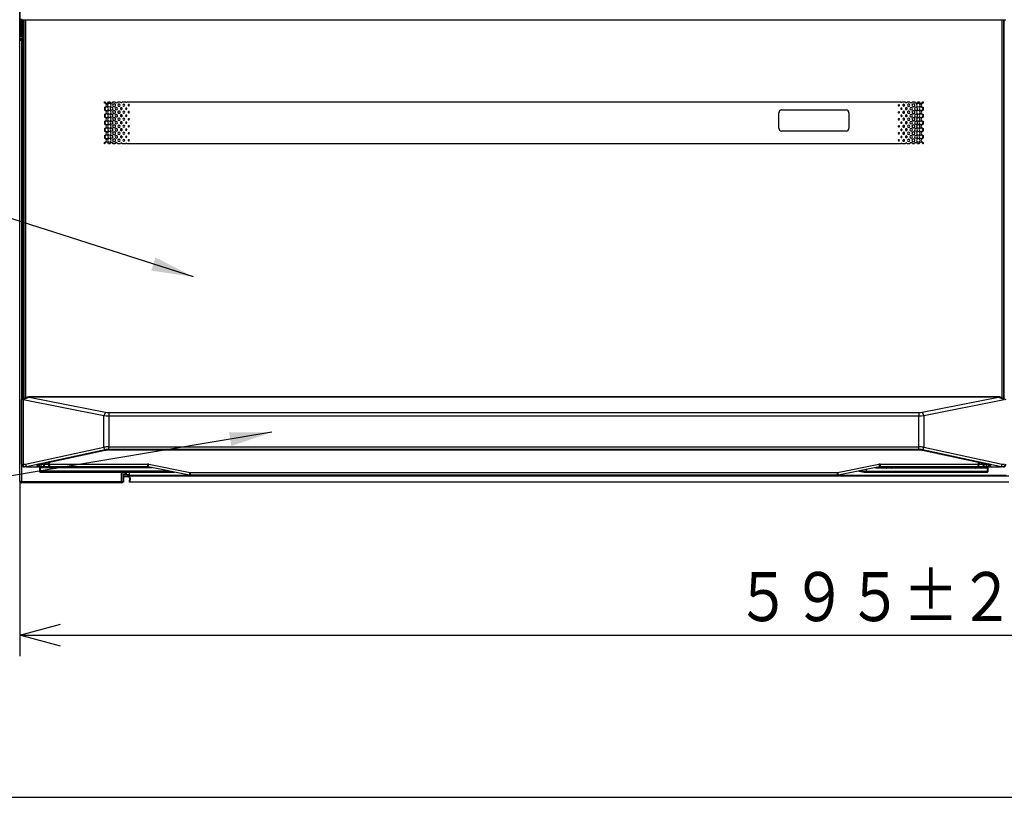
# Model space of a CAD drawing. Extents: x 21 to 584, y 19 to 408.
# Drawn here: x 69 to 139, y 19 to 74 of the extents above; entities that cross this region are included whole.
import ezdxf

# ---------------------------------------------------------------- set-up
doc = ezdxf.new("R2010")
doc.units = 0
doc.layers.get('0').update_dxf_attribs({"linetype": 'CONTINUOUS'})
doc.layers.get('DEFPOINTS').update_dxf_attribs({"linetype": 'CONTINUOUS'})
doc.layers.add('DD0', color=2, linetype='CONTINUOUS')
doc.layers.add('M0', color=3, linetype='CONTINUOUS')
doc.styles.get("Standard").update_dxf_attribs({"font": 'txt', "bigfont": 'BIGFONT'})
doc.dimstyles.new('LEADSTYL', dxfattribs={"dimtxt": 3.2, "dimasz": 3, "dimexe": 0.18, "dimexo": 0.0625, "dimgap": 1, "dimtad": 0, "dimtih": 1, "dimtoh": 1, "dimdec": 4, "dimzin": 0, "dimtxsty": 'STANDARD', "dimblk1": 'OPEN', "dimblk2": 'OPEN', "dimsah": 1, "dimcen": 0.09, "dimazin": 3, "dimtfac": 1, "dimtdec": 4, "dimtofl": 0, "dimtmove": 0, "dimatfit": 3, "dimtolj": 1, "dimtzin": 0})
doc.dimstyles.get("Standard").update_dxf_attribs({"dimtxt": 3.5, "dimasz": 3, "dimexe": 1.5, "dimexo": 0, "dimgap": 1, "dimtad": 3, "dimtih": 1, "dimtoh": 1, "dimtxsty": 'STANDARD', "dimblk1": 'OPEN', "dimblk2": 'OPEN', "dimsah": 1, "dimcen": 0.09, "dimazin": 3, "dimtfac": 1, "dimtdec": 4, "dimtofl": 0, "dimtmove": 0, "dimatfit": 3, "dimtolj": 1, "dimtzin": 0})

# ---------------------------------------------------------------- blocks, each defined once
blk = doc.blocks.new('_OPEN')
at = {"color": 0}
for p, q in [((-0.965926, 0.258819), (0, 0)), ((0, 0), (-1, 0)), ((0, 0), (-0.965926, -0.258819))]:
    blk.add_line(p, q, dxfattribs=at)
blk = doc.blocks.new('*D17')
at = {"layer": 'DD0'}
for p, q in [((187.52533, 42.528122), (187.52533, 29.028841)), ((68.543694, 41.484924), (68.543694, 29.028841)), ((71.543694, 30.528841), (184.52533, 30.528841))]:
    blk.add_line(p, q, dxfattribs=at)
at = {"layer": 'DEFPOINTS'}
for p in [(187.52533, 42.528122), (68.543694, 41.484924), (187.52533, 30.528841)]:
    blk.add_point(p, dxfattribs=at)
at = {"layer": 'DD0', "xscale": 3, "yscale": 3, "rotation": 180}
blk.add_blockref('_OPEN', (68.543694, 30.528841), dxfattribs=at)
at = {"layer": 'DD0', "xscale": 3, "yscale": 3}
blk.add_blockref('_OPEN', (187.52533, 30.528841), dxfattribs=at)
at = {"layer": 'DD0', "width": 0.833333}
blk.add_text('５９５±２', height=3.5, dxfattribs=at).set_placement((119.576182, 31.528841))

msp = doc.modelspace()

# ---------------------------------------------------------------- linework, layer by layer
at = {"layer": 'M0'}
for p, q in [((68.54195, 73.438857), (68.54195, 75.524122)), ((68.568861, 73.719556), (68.568861, 75.784311)), ((68.680698, 74.364085), (68.680698, 74.465395)), ((68.617707, 74.386418), (68.617707, 73.407335)), ((138.854715, 74.364085), (68.680698, 74.364085)), ((68.697703, 74.364085), (68.697703, 47.335327)), ((68.797707, 74.364085), (68.797707, 47.383301)), ((68.797707, 74.264086), (68.847704, 74.264086)), ((68.81991, 74.364085), (68.81991, 74.324084)), ((68.847704, 74.324084), (68.81991, 74.324084)), ((68.847704, 47.407289), (68.847704, 74.364085)), ((68.947708, 74.364085), (68.947708, 47.455263)), ((138.587706, 47.455263), (138.587706, 74.364085)), ((138.687706, 74.364085), (138.687706, 47.407289)), ((138.687706, 74.324084), (138.715501, 74.324084)), ((138.687706, 74.264086), (138.737705, 74.264086)), ((138.715501, 74.324084), (138.715501, 74.364085)), ((138.737705, 47.383301), (138.737705, 74.364085)), ((68.534618, 73.431525), (68.538457, 73.435367)), ((68.534618, 44.67612), (68.534618, 73.431525)), ((68.54195, 73.438857), (68.538457, 73.435367)), ((68.572002, 73.043001), (68.55036, 73.021359)), ((68.560135, 73.71083), (68.568861, 73.719556)), ((68.560135, 73.223016), (68.560135, 73.71083)), ((68.570578, 73.212576), (68.560135, 73.223016)), ((68.617707, 73.719556), (68.568861, 73.719556)), ((68.570578, 73.212576), (68.572002, 73.211149)), ((68.572002, 73.043001), (68.572002, 73.211149)), ((68.671989, 73.211149), (68.572002, 73.211149)), ((68.671989, 73.043001), (68.572002, 73.043001)), ((68.617707, 73.407335), (68.697703, 73.407335)), ((68.660122, 73.407335), (68.660122, 73.321271)), ((68.661833, 73.321286), (68.670559, 73.31256)), ((68.661833, 73.321286), (68.697703, 73.321286)), ((68.671989, 73.311133), (68.670559, 73.31256)), ((68.671989, 73.311133), (68.671989, 73.211149)), ((68.671989, 73.311133), (68.697703, 73.311133)), ((68.671989, 73.211149), (68.671989, 73.043001)), ((68.697703, 73.211149), (68.671989, 73.211149)), ((68.671989, 73.043001), (68.671989, 72.943017)), ((68.671989, 73.043001), (68.697703, 73.043001)), ((68.847704, 73.264084), (68.797707, 73.264084)), ((68.819833, 73.211149), (68.797707, 73.211149)), ((68.797707, 73.043001), (68.81991, 73.043001)), ((68.81991, 73.204086), (68.81991, 72.924084)), ((68.847704, 73.204086), (68.81991, 73.204086)), ((138.737705, 73.264084), (138.687706, 73.264084)), ((138.687706, 73.204086), (138.715501, 73.204086)), ((138.715501, 72.924084), (138.715501, 73.204086)), ((138.737705, 73.059208), (138.715501, 73.059208)), ((68.55036, 41.491586), (68.55036, 73.021359)), ((68.650347, 72.923104), (68.650347, 41.491586)), ((68.671989, 72.943017), (68.652057, 72.923089)), ((68.697703, 72.923089), (68.652057, 72.923089)), ((68.697703, 72.943017), (68.671989, 72.943017)), ((68.81991, 72.943017), (68.797707, 72.943017)), ((68.81991, 72.923089), (68.797707, 72.923089)), ((68.797707, 72.864086), (68.847704, 72.864086)), ((68.847704, 72.924084), (68.81991, 72.924084)), ((138.687706, 72.924084), (138.715501, 72.924084)), ((138.687706, 72.864086), (138.737705, 72.864086)), ((138.737705, 72.979206), (138.715501, 72.979206)), ((68.847704, 71.864084), (68.797707, 71.864084)), ((68.845963, 71.864084), (68.847704, 71.863348)), ((138.737705, 71.864084), (138.687706, 71.864084)), ((138.687706, 71.863348), (138.689449, 71.864084)), ((68.797707, 71.464086), (68.847704, 71.464086)), ((68.847704, 71.464819), (68.845963, 71.464086)), ((138.689449, 71.464086), (138.687706, 71.464819)), ((138.687706, 71.464086), (138.737705, 71.464086)), ((74.567354, 68.556417), (74.60702, 68.556417)), ((74.567354, 68.455869), (74.567354, 68.556417)), ((74.567354, 68.161893), (74.567354, 67.954773)), ((74.860489, 68.556417), (74.975687, 68.556417)), ((75.18869, 68.556417), (75.344366, 68.556417)), ((75.516879, 68.556417), (75.713062, 68.556417)), ((75.845051, 68.556417), (76.081812, 68.556417)), ((76.173174, 68.556417), (131.361537, 68.556417)), ((131.452898, 68.556417), (131.689657, 68.556417)), ((131.821647, 68.556417), (132.017827, 68.556417)), ((132.190345, 68.556417), (132.346019, 68.556417)), ((132.559022, 68.556417), (132.674222, 68.556417)), ((132.927688, 68.556417), (132.967355, 68.556417)), ((132.967355, 68.556417), (132.967355, 68.455869)), ((132.967355, 68.161893), (132.967355, 67.954773)), ((74.567354, 67.6608), (74.567354, 67.45368)), ((122.666267, 66.669031), (122.666267, 67.76903)), ((122.866267, 67.969031), (127.466267, 67.969031)), ((127.666267, 67.76903), (127.666267, 66.669031)), ((132.967355, 67.6608), (132.967355, 67.45368)), ((74.567354, 67.159704), (74.567354, 66.952584)), ((132.967355, 67.159704), (132.967355, 66.952584)), ((74.567354, 66.658609), (74.567354, 66.451489)), ((74.567354, 66.157513), (74.567354, 65.950394)), ((127.466267, 66.469031), (122.866267, 66.469031)), ((132.967355, 66.658609), (132.967355, 66.451489)), ((132.967355, 66.157513), (132.967355, 65.950394)), ((74.567354, 65.556416), (74.567354, 65.656418)), ((74.607003, 65.556416), (74.567354, 65.556416)), ((74.975645, 65.556416), (74.860501, 65.556416)), ((75.344288, 65.556416), (75.188732, 65.556416)), ((75.712931, 65.556416), (75.516957, 65.556416)), ((76.081574, 65.556416), (75.845182, 65.556416)), ((131.361298, 65.556416), (76.173413, 65.556416)), ((131.689525, 65.556416), (131.453136, 65.556416)), ((132.017752, 65.556416), (131.821779, 65.556416)), ((132.345978, 65.556416), (132.190421, 65.556416)), ((132.674205, 65.556416), (132.559063, 65.556416)), ((132.967355, 65.556416), (132.927705, 65.556416)), ((132.967355, 65.656418), (132.967355, 65.556416)), ((68.667704, 42.724085), (68.667704, 47.320935)), ((68.669778, 47.32193), (69.091159, 47.524085)), ((68.778622, 47.298614), (68.778622, 42.724085)), ((69.211817, 47.500074), (68.788361, 47.296924)), ((74.529373, 46.154434), (68.788361, 47.296924)), ((69.091159, 47.524085), (69.110089, 47.524085)), ((69.110089, 47.524085), (69.174176, 47.50978)), ((69.110089, 47.524085), (138.425319, 47.524085)), ((138.361234, 47.50978), (69.174176, 47.50978)), ((69.211817, 47.500074), (74.655247, 46.416804)), ((132.880166, 46.416804), (138.323595, 47.500074)), ((138.74705, 47.296924), (133.006037, 46.154434)), ((138.74705, 47.296924), (138.323595, 47.500074)), ((138.425319, 47.524085), (138.361234, 47.50978)), ((138.425319, 47.524085), (138.444251, 47.524085)), ((138.444251, 47.524085), (138.865632, 47.32193)), ((74.655247, 46.416804), (74.529373, 46.154434)), ((74.655247, 46.416804), (74.767345, 46.400627)), ((74.767345, 46.400627), (74.88572, 46.395138)), ((74.88572, 46.395138), (132.649692, 46.395138)), ((74.88572, 46.395138), (74.88572, 46.132768)), ((132.649692, 46.395138), (132.768069, 46.400627)), ((132.649692, 46.395138), (132.649692, 46.132768)), ((132.768069, 46.400627), (132.880166, 46.416804)), ((132.880166, 46.416804), (133.006037, 46.154434)), ((74.702692, 46.138257), (74.529373, 46.154434)), ((74.529373, 43.928171), (74.529373, 46.154434)), ((74.88572, 46.132768), (74.702692, 46.138257)), ((132.649692, 46.132768), (74.88572, 46.132768)), ((74.88572, 46.132768), (74.88572, 43.955388)), ((132.832719, 46.138257), (132.649692, 46.132768)), ((132.649692, 43.955388), (132.649692, 46.132768)), ((133.006037, 46.154434), (132.832719, 46.138257)), ((133.006037, 46.154434), (133.006037, 43.928171)), ((68.543696, 44.67612), (68.534618, 44.67612)), ((68.543696, 41.484923), (68.543696, 44.67612)), ((68.944269, 42.724085), (74.529373, 43.928171)), ((74.618459, 43.74466), (69.017643, 42.537186)), ((69.939184, 42.73338), (74.580657, 43.727729)), ((69.98108, 42.721329), (74.622553, 43.715677)), ((74.580657, 43.727729), (74.60323, 43.716342)), ((74.60323, 43.716342), (74.622494, 43.715665)), ((74.622553, 43.715677), (74.696255, 43.729239)), ((74.696255, 43.729239), (74.801344, 43.738893)), ((74.801344, 43.738893), (74.883717, 43.746462)), ((74.883717, 43.746462), (74.937081, 43.747322)), ((74.88572, 43.955388), (132.649692, 43.955388)), ((74.88572, 43.771877), (74.88572, 43.955388)), ((132.649692, 43.771877), (74.88572, 43.771877)), ((74.937081, 43.763811), (74.937081, 43.747322)), ((74.937081, 43.763811), (132.59833, 43.763811)), ((74.937081, 43.747322), (132.59833, 43.747322)), ((132.59833, 43.763811), (132.59833, 43.747322)), ((132.59833, 43.747322), (132.680479, 43.745278)), ((132.649692, 43.771877), (132.649692, 43.955388)), ((132.680479, 43.745278), (132.694762, 43.7437)), ((132.694762, 43.7437), (132.866226, 43.724757)), ((132.866226, 43.724757), (132.91286, 43.715677)), ((132.91286, 43.715677), (137.554329, 42.721329)), ((132.932184, 43.716342), (132.913095, 43.715628)), ((138.517769, 42.537186), (132.916951, 43.74466)), ((132.954756, 43.727729), (132.932184, 43.716342)), ((132.954756, 43.727729), (137.596224, 42.73338)), ((133.006037, 43.928171), (138.591143, 42.724085)), ((70.590222, 42.721467), (70.589763, 42.851727)), ((70.639723, 42.86243), (70.640218, 42.721467)), ((136.895195, 42.721467), (136.895689, 42.86243)), ((136.945648, 42.851727), (136.945191, 42.721467)), ((68.667704, 42.724085), (68.778622, 42.724085)), ((68.778622, 42.724085), (68.780333, 42.685067)), ((68.778622, 42.724085), (68.944269, 42.724085)), ((68.780333, 42.685067), (68.785399, 42.647548)), ((68.785399, 42.647548), (68.79363, 42.612971)), ((68.79363, 42.612971), (68.804711, 42.582663)), ((68.804711, 42.582663), (68.818211, 42.557791)), ((68.818211, 42.557791), (68.833613, 42.539309)), ((68.818211, 42.557791), (68.833613, 42.539309)), ((68.833613, 42.539309), (68.850326, 42.527928)), ((68.850326, 42.527928), (68.833613, 42.539309)), ((68.833613, 42.539309), (68.850326, 42.527928)), ((68.850326, 42.527928), (68.867707, 42.524085)), ((68.867707, 42.524085), (68.850326, 42.527928)), ((68.850326, 42.527928), (68.867707, 42.524085)), ((69.116711, 42.524085), (68.867707, 42.524085)), ((69.116711, 42.524085), (69.770092, 42.524085)), ((69.770092, 42.524085), (69.771313, 42.617407)), ((69.770092, 42.524085), (69.770306, 42.524085)), ((70.070278, 42.524085), (69.770306, 42.524085)), ((69.930762, 42.70452), (69.93885, 42.70855)), ((69.931274, 42.704949), (69.930762, 42.70452)), ((69.93885, 42.70855), (69.960618, 42.716209)), ((69.939184, 42.73338), (69.961756, 42.721994)), ((69.960618, 42.716209), (69.98108, 42.721329)), ((69.961756, 42.721994), (69.98108, 42.721329)), ((69.967705, 42.494085), (69.967705, 42.524085)), ((69.967705, 42.494085), (69.997704, 42.464085)), ((69.967705, 42.229872), (69.967705, 42.494085)), ((69.967705, 42.229872), (69.968283, 42.227647)), ((69.967705, 42.174085), (69.967705, 42.229872)), ((69.968283, 42.227647), (69.969988, 42.225508)), ((69.969988, 42.225508), (69.972759, 42.223536)), ((69.972759, 42.223536), (69.976491, 42.221808)), ((69.976491, 42.221808), (69.981038, 42.22039)), ((69.981038, 42.22039), (69.986224, 42.219336)), ((69.986224, 42.219336), (69.991851, 42.218687)), ((69.991851, 42.218687), (69.997704, 42.218468)), ((69.997704, 42.513265), (69.997704, 42.464085)), ((69.997704, 42.464085), (69.997704, 42.218468)), ((70.717704, 42.464085), (69.997704, 42.464085)), ((79.195788, 42.218468), (69.997704, 42.218468)), ((69.997704, 42.218468), (69.997704, 42.144085)), ((69.997704, 42.144085), (79.567706, 42.144085)), ((70.067704, 42.517083), (70.067704, 42.524085)), ((77.702713, 42.517083), (70.067704, 42.517083)), ((70.070529, 42.740491), (70.070278, 42.721467)), ((70.070278, 42.524085), (70.070278, 42.721467)), ((70.070278, 42.721467), (70.240223, 42.721467)), ((70.240223, 42.524085), (70.070278, 42.524085)), ((70.240223, 42.721467), (70.240027, 42.776803)), ((70.240223, 42.524085), (70.240223, 42.721467)), ((70.390206, 42.524085), (70.240223, 42.524085)), ((70.289987, 42.787505), (70.290214, 42.721467)), ((70.292359, 42.682822), (70.290214, 42.721467)), ((70.290214, 42.721467), (70.590222, 42.721467)), ((70.298201, 42.645738), (70.292359, 42.682822)), ((70.307517, 42.611614), (70.298201, 42.645738)), ((70.319962, 42.581741), (70.307517, 42.611614)), ((70.33506, 42.557247), (70.319962, 42.581741)), ((70.352244, 42.539059), (70.33506, 42.557247)), ((70.370859, 42.527864), (70.352244, 42.539059)), ((70.390206, 42.524085), (70.370859, 42.527864)), ((70.66701, 42.524085), (70.390206, 42.524085)), ((70.640218, 42.721467), (77.638, 42.721467)), ((77.638, 42.524085), (70.66701, 42.524085)), ((70.717704, 42.464085), (70.717704, 42.454085)), ((70.717704, 42.454085), (71.117705, 42.454085)), ((71.087706, 42.424085), (70.747703, 42.424085)), ((77.967703, 42.464085), (71.117705, 42.464085)), ((71.117705, 42.454085), (71.117705, 42.464085)), ((75.785053, 41.491586), (75.785053, 42.144085)), ((75.885033, 42.144085), (75.885033, 41.491586)), ((75.891697, 42.144085), (75.891697, 41.484923)), ((76.057708, 41.959206), (76.057708, 42.144085)), ((76.137703, 41.959206), (76.137703, 42.144085)), ((76.337707, 42.144085), (76.337707, 41.959206)), ((77.638, 42.721467), (77.638, 42.524085)), ((80.638575, 41.92991), (77.696836, 42.518259)), ((77.736056, 42.711757), (80.677801, 42.123409)), ((126.857611, 42.123409), (129.799353, 42.711757)), ((129.838577, 42.518259), (126.896834, 41.92991)), ((128.890498, 42.328643), (128.890498, 42.218468)), ((128.890498, 42.218468), (128.890498, 42.144085)), ((128.890498, 42.218468), (137.537706, 42.218468)), ((128.890498, 42.144085), (137.537706, 42.144085)), ((129.567705, 42.464085), (130.317706, 42.464085)), ((137.467705, 42.517083), (129.832697, 42.517083)), ((129.897411, 42.721467), (136.895195, 42.721467)), ((129.897411, 42.721467), (129.897411, 42.524085)), ((136.868402, 42.524085), (129.897411, 42.524085)), ((130.317706, 42.464085), (130.317706, 42.454085)), ((130.317706, 42.454085), (130.717706, 42.454085)), ((130.687705, 42.424085), (130.347705, 42.424085)), ((130.717706, 42.464085), (136.317705, 42.464085)), ((130.717706, 42.454085), (130.717706, 42.464085)), ((136.317705, 42.464085), (136.317705, 42.454085)), ((136.317705, 42.454085), (136.717705, 42.454085)), ((136.687705, 42.424085), (136.347706, 42.424085)), ((136.717705, 42.464085), (137.537706, 42.464085)), ((136.717705, 42.454085), (136.717705, 42.464085)), ((137.145203, 42.524085), (136.868402, 42.524085)), ((136.945191, 42.721467), (137.245194, 42.721467)), ((137.164552, 42.527864), (137.145203, 42.524085)), ((137.295191, 42.524085), (137.145203, 42.524085)), ((137.183169, 42.539059), (137.164552, 42.527864)), ((137.200352, 42.557247), (137.183169, 42.539059)), ((137.215449, 42.581741), (137.200352, 42.557247)), ((137.227893, 42.611614), (137.215449, 42.581741)), ((137.237211, 42.645738), (137.227893, 42.611614)), ((137.243052, 42.682822), (137.237211, 42.645738)), ((137.245194, 42.721467), (137.243052, 42.682822)), ((137.245194, 42.721467), (137.245426, 42.787505)), ((137.295385, 42.776803), (137.295191, 42.721467)), ((137.295191, 42.721467), (137.46513, 42.721467)), ((137.295191, 42.721467), (137.295191, 42.524085)), ((137.46513, 42.524085), (137.295191, 42.524085)), ((137.46513, 42.721467), (137.464882, 42.740491)), ((137.46513, 42.721467), (137.46513, 42.524085)), ((137.765104, 42.524085), (137.46513, 42.524085)), ((137.467705, 42.517083), (137.467705, 42.524085)), ((137.537706, 42.464085), (137.537706, 42.513265)), ((137.537706, 42.464085), (137.567705, 42.494085)), ((137.537706, 42.218468), (137.537706, 42.464085)), ((137.537706, 42.218468), (137.543558, 42.218687)), ((137.537706, 42.144085), (137.537706, 42.218468)), ((137.543558, 42.218687), (137.549186, 42.219336)), ((137.549186, 42.219336), (137.554373, 42.22039)), ((137.573652, 42.721994), (137.554329, 42.721329)), ((137.554373, 42.22039), (137.558919, 42.221808)), ((137.558919, 42.221808), (137.56265, 42.223536)), ((137.56265, 42.223536), (137.565422, 42.225508)), ((137.565422, 42.225508), (137.567129, 42.227647)), ((137.567129, 42.227647), (137.567705, 42.229872)), ((137.567705, 42.524085), (137.567705, 42.494085)), ((137.567705, 42.494085), (137.567705, 42.229872)), ((137.567705, 42.229872), (137.567705, 42.174085)), ((137.596224, 42.73338), (137.573652, 42.721994)), ((137.764099, 42.617407), (137.76532, 42.524085)), ((137.765104, 42.524085), (137.76532, 42.524085)), ((137.76532, 42.524085), (138.418702, 42.524085)), ((138.667705, 42.524085), (138.418702, 42.524085)), ((138.591143, 42.724085), (138.756792, 42.724085)), ((138.685085, 42.527928), (138.667705, 42.524085)), ((138.701797, 42.539309), (138.685085, 42.527928)), ((138.717199, 42.557791), (138.701797, 42.539309)), ((138.730699, 42.582663), (138.717199, 42.557791)), ((138.741778, 42.612971), (138.730699, 42.582663)), ((138.750011, 42.647548), (138.741778, 42.612971)), ((68.545091, 41.486319), (68.543696, 41.484923)), ((68.545091, 41.486319), (68.55036, 41.491586)), ((68.650347, 41.491586), (68.55036, 41.491586)), ((68.650347, 41.491586), (68.650347, 41.391601)), ((68.650347, 41.491586), (75.785053, 41.491586)), ((75.785053, 41.491586), (75.885033, 41.491586)), ((75.785053, 41.491586), (75.785053, 41.391601)), ((75.937706, 41.439206), (75.880641, 41.439206)), ((75.885033, 41.491586), (75.890302, 41.486319)), ((75.891697, 41.484923), (75.890302, 41.486319)), ((75.891697, 41.639206), (75.937706, 41.639206)), ((75.937706, 41.959206), (75.937706, 41.639206)), ((76.057708, 41.959206), (75.937706, 41.959206)), ((76.257706, 41.939206), (75.937706, 41.939206)), ((76.257706, 41.819206), (75.937706, 41.819206)), ((75.937706, 41.639206), (75.937706, 41.439206)), ((76.137703, 41.959206), (76.057708, 41.959206)), ((76.337707, 41.959206), (76.137703, 41.959206)), ((76.257706, 41.819206), (76.257706, 41.939206)), ((76.257706, 41.939206), (76.357704, 41.939206)), ((76.357704, 41.819206), (76.257706, 41.819206)), ((76.337707, 41.959206), (76.357704, 41.959206)), ((76.357704, 41.959206), (76.357704, 41.939206)), ((76.357704, 41.939206), (80.592096, 41.939206)), ((76.357704, 41.859206), (76.357704, 41.939206)), ((139.077706, 41.859206), (76.357704, 41.859206)), ((76.357704, 41.739206), (76.357704, 41.859206)), ((76.357704, 41.439206), (76.357704, 41.559206)), ((139.077706, 41.439206), (76.357704, 41.439206)), ((80.697411, 42.121467), (126.838, 42.121467)), ((80.697411, 42.121467), (80.697411, 41.924085)), ((126.838, 41.924085), (80.697411, 41.924085)), ((126.838, 42.121467), (126.838, 41.924085)), ((126.943314, 41.939206), (138.877705, 41.939206)), ((68.643683, 41.384938), (68.645078, 41.386334)), ((75.791716, 41.384938), (68.643683, 41.384938)), ((68.650347, 41.391601), (68.645078, 41.386334)), ((75.785053, 41.391601), (68.650347, 41.391601)), ((75.790316, 41.386334), (75.785053, 41.391601)), ((75.790316, 41.386334), (75.791716, 41.384938)), ((21.286986, 18.97175), (567.286986, 18.97175))]:
    msp.add_line(p, q, dxfattribs=at)
for centre, radius, start, end in [((68.680696, 74.464085), 0.1, 179.25, 270), ((68.730891, 74.30961), 0.090189, 329.683958, 369.23486), ((138.80447, 74.309603), 0.09014, 170.755228, 210.328705), ((68.668885, 73.719596), 0.100024, 180.023144, 239.225708), ((68.672029, 73.211106), 0.100027, 90.022821, 179.975471), ((68.672029, 73.043044), 0.100027, 180.024529, 269.977179), ((68.730891, 73.218559), 0.090189, 350.76514, 390.316042), ((138.80447, 73.218567), 0.09014, 149.671295, 189.244772), ((68.730891, 72.90961), 0.090189, 329.683958, 369.23486), ((138.80447, 72.909603), 0.09014, 170.755228, 210.328705), ((74.567298, 68.30896), 0.14691, 359.969474, 449.978226), ((74.567295, 68.308806), 0.146913, 270.022848, 360.029452), ((74.733755, 68.058702), 0.126776, 0.000207, 179.999793), ((74.733755, 68.5598), 0.12678, 181.529144, 358.470856), ((74.91565, 68.309251), 0.126776, 0, 180.002279), ((74.91565, 68.309248), 0.126776, 180.000207, 359.999793), ((75.082189, 68.059067), 0.106567, 0.001547, 179.998453), ((75.082189, 68.560166), 0.106568, 182.016068, 357.983932), ((75.264084, 68.309616), 0.106567, 0.001013, 179.998987), ((75.264084, 68.309616), 0.106567, 179.999411, 360.000589), ((75.430626, 68.059436), 0.086355, 0.000332, 179.999668), ((75.430623, 68.560532), 0.086355, 182.731779, 357.268221), ((75.612521, 68.309984), 0.086355, 0.000332, 179.999668), ((75.612521, 68.309985), 0.086355, 180.000332, 359.999668), ((75.779056, 68.059805), 0.066143, 0, 180.004971), ((75.779056, 68.560902), 0.066146, 183.887822, 356.112178), ((75.960955, 68.310348), 0.066146, 0.00253, 179.99747), ((75.960955, 68.310355), 0.066146, 180.00339, 359.99661), ((76.127493, 68.561272), 0.045938, 186.067578, 353.932422), ((76.309389, 68.310721), 0.045931, 0, 180.000697), ((76.309389, 68.310717), 0.045931, 179.995934, 360.004066), ((131.22532, 68.310718), 0.045934, 0.002267, 179.997733), ((131.22532, 68.310719), 0.045934, 179.99855, 360.00145), ((131.407217, 68.561272), 0.045938, 186.066951, 353.933049), ((131.573754, 68.310352), 0.066145, 0, 180.001443), ((131.573754, 68.310351), 0.066145, 180.000139, 359.999861), ((131.755652, 68.059803), 0.066145, 0, 180.001443), ((131.755652, 68.560902), 0.066147, 183.888211, 356.111789), ((131.922189, 68.309984), 0.086355, 0.000243, 179.999757), ((131.922189, 68.309985), 0.086355, 180.000243, 359.999757), ((132.104086, 68.059436), 0.086355, 0.000243, 179.999757), ((132.104086, 68.560535), 0.086357, 182.73335, 357.26665), ((132.270623, 68.309616), 0.106566, 0.000908, 179.999092), ((132.270623, 68.309616), 0.106566, 179.999306, 360.000694), ((132.452521, 68.059069), 0.106566, 0.000374, 179.999626), ((132.452521, 68.560167), 0.106568, 182.016679, 357.983321), ((132.619058, 68.309249), 0.126777, 0, 180.000868), ((132.619058, 68.30925), 0.126777, 180.000913, 359.999087), ((132.800955, 68.058701), 0.126777, 0.000964, 179.999036), ((132.800955, 68.559798), 0.126778, 181.528394, 358.471606), ((132.967408, 68.308966), 0.146904, 90.020959, 180.032794), ((132.967409, 68.308798), 0.146905, 179.967489, 269.978758), ((74.567299, 67.807708), 0.146908, 270.021193, 360.029945), ((74.567296, 67.306769), 0.146911, 359.969975, 449.977726), ((74.567303, 67.807869), 0.146905, 359.967464, 449.980236), ((74.733755, 68.0587), 0.126776, 179.99886, 360.00114), ((74.733755, 67.557608), 0.126776, 0, 180.001382), ((74.733755, 67.557605), 0.126776, 179.999309, 360.000691), ((74.91565, 67.808156), 0.126776, 0, 180.001382), ((74.91565, 67.808152), 0.126776, 179.99886, 360.00114), ((74.91565, 67.30706), 0.126776, 0, 180.001382), ((75.082189, 68.05907), 0.106567, 180.000479, 359.999521), ((75.082189, 67.557972), 0.106567, 0.000479, 179.999521), ((75.082189, 67.557977), 0.106567, 180.002082, 359.997918), ((75.264084, 67.808522), 0.106567, 0, 180.001178), ((75.264084, 67.808522), 0.106567, 180.000479, 359.999521), ((75.264084, 67.307426), 0.106567, 0, 180.001178), ((75.430626, 68.059437), 0.086355, 180.000332, 359.999668), ((75.430626, 67.558342), 0.086355, 0.000332, 179.999668), ((75.430626, 67.55834), 0.086355, 179.998355, 360.001645), ((75.612521, 67.808889), 0.086355, 0, 180.001972), ((75.612521, 67.808888), 0.086355, 180.000332, 359.999668), ((75.779056, 68.059803), 0.066143, 180.000096, 359.999904), ((75.779056, 67.558711), 0.066143, 0, 180.00325), ((75.779056, 67.558706), 0.066143, 179.997514, 360.002486), ((75.960955, 67.809252), 0.066146, 0.005112, 179.994888), ((75.960955, 67.80926), 0.066146, 180.00253, 359.99747), ((76.12749, 68.06017), 0.045934, 0.003156, 179.996844), ((76.12749, 68.060173), 0.045934, 180.000678, 359.999322), ((76.12749, 67.559075), 0.045934, 0.000678, 179.999322), ((76.12749, 67.559078), 0.045934, 180.003156, 359.996844), ((76.309389, 67.809625), 0.045931, 0, 180.003175), ((76.309389, 67.809621), 0.045931, 179.995934, 360.004066), ((122.866267, 67.769031), 0.2, 90, 180), ((127.466267, 67.769031), 0.2, 0.00000001, 90), ((131.22532, 67.809623), 0.045934, 0.001028, 179.998972), ((131.22532, 67.809623), 0.045934, 179.99855, 360.00145), ((131.407217, 68.060171), 0.045934, 0.001028, 179.998972), ((131.407217, 68.060171), 0.045934, 179.99855, 360.00145), ((131.407217, 67.559077), 0.045934, 0, 180.002901), ((131.407217, 67.559077), 0.045934, 180.001028, 359.998972), ((131.573754, 67.809255), 0.066145, 0.00186, 179.99814), ((131.573754, 67.809257), 0.066145, 179.999279, 360.000721), ((131.755652, 68.059805), 0.066145, 180.00186, 359.99814), ((131.755652, 67.558709), 0.066145, 0.000139, 179.999861), ((131.755652, 67.558708), 0.066145, 179.999279, 360.000721), ((131.922189, 67.80889), 0.086355, 0, 180.00215), ((131.922189, 67.808888), 0.086355, 180.000243, 359.999757), ((132.104086, 68.059436), 0.086355, 180.000243, 359.999757), ((132.104086, 67.558342), 0.086355, 0.000243, 179.999757), ((132.104086, 67.55834), 0.086355, 179.998266, 360.001734), ((132.270623, 67.808523), 0.106566, 0, 180.001388), ((132.270623, 67.808522), 0.106566, 180.000374, 359.999626), ((132.270623, 67.307426), 0.106566, 0, 180.001388), ((132.452521, 68.059068), 0.106566, 179.999306, 360.000694), ((132.452521, 67.557974), 0.106566, 0, 180.001388), ((132.452521, 67.557975), 0.106566, 180.000908, 359.999092), ((132.619058, 67.808155), 0.126777, 0.00001475, 179.999985), ((132.619058, 67.808154), 0.126777, 179.999566, 360.000434), ((132.619058, 67.307058), 0.126777, 0.00001475, 179.999985), ((132.800955, 68.058702), 0.126777, 179.999617, 360.000383), ((132.800955, 67.557606), 0.126777, 0.00006605, 179.999934), ((132.800955, 67.557607), 0.126777, 180.000066, 359.999934), ((132.967403, 67.807874), 0.146899, 90.01895, 180.034804), ((132.967405, 67.807701), 0.1469, 179.966996, 269.980412), ((132.96741, 67.306775), 0.146905, 90.02146, 180.032294), ((74.567297, 66.80552), 0.14691, 270.022021, 360.029698), ((74.567298, 67.306614), 0.14691, 270.021801, 360.030499), ((74.567298, 66.805674), 0.14691, 359.969474, 449.978226), ((74.733755, 67.056513), 0.126776, 0, 180.002279), ((74.733755, 67.056511), 0.126776, 180.000207, 359.999793), ((74.91565, 67.307057), 0.126776, 179.999309, 360.000691), ((74.91565, 66.805965), 0.126776, 0, 180.000933), ((74.91565, 66.805962), 0.126776, 179.999085, 360.000915), ((75.082189, 67.056876), 0.106567, 0.002082, 179.997918), ((75.082189, 67.056881), 0.106567, 180.000479, 359.999521), ((75.264084, 67.307427), 0.106567, 180.001013, 359.998987), ((75.264084, 66.806331), 0.106567, 0.000479, 179.999521), ((75.264084, 66.806332), 0.106567, 179.999945, 360.000055), ((75.430626, 67.057246), 0.086355, 0.000332, 179.999668), ((75.430626, 67.057247), 0.086355, 180.000332, 359.999668), ((75.612521, 67.307794), 0.086355, 0.000332, 179.999668), ((75.612521, 67.307795), 0.086355, 180.000332, 359.999668), ((75.612521, 66.806698), 0.086355, 0.000332, 179.999668), ((75.612521, 66.806699), 0.086355, 180.000332, 359.999668), ((75.779056, 67.057616), 0.066143, 0, 180.004971), ((75.779056, 67.057611), 0.066143, 179.998375, 360.001625), ((75.960955, 67.308157), 0.066146, 0.00339, 179.99661), ((75.960955, 67.308165), 0.066146, 180.00339, 359.99661), ((75.960955, 66.807062), 0.066146, 0.003821, 179.996179), ((75.960955, 66.80707), 0.066146, 180.00296, 359.99704), ((76.12749, 67.057979), 0.045934, 0.004395, 179.995605), ((76.12749, 67.057983), 0.045934, 180.000678, 359.999322), ((76.309389, 67.308531), 0.045931, 0, 180.008132), ((76.309389, 67.308527), 0.045931, 179.999652, 360.000348), ((76.309389, 66.807436), 0.045931, 0, 180.003175), ((76.309389, 66.807432), 0.045931, 179.997173, 360.002827), ((131.22532, 67.308529), 0.045934, 0, 180.002901), ((131.22532, 67.30853), 0.045934, 180.002267, 359.997733), ((131.22532, 66.807434), 0.045934, 0.001028, 179.998972), ((131.22532, 66.807434), 0.045934, 179.999789, 360.000211), ((131.407217, 67.057981), 0.045934, 0.002267, 179.997733), ((131.407217, 67.057981), 0.045934, 179.99855, 360.00145), ((131.573754, 67.308161), 0.066145, 0.000139, 179.999861), ((131.573754, 67.308161), 0.066145, 180.000139, 359.999861), ((131.573754, 66.807066), 0.066145, 0.000569, 179.999431), ((131.573754, 66.807066), 0.066145, 179.999709, 360.000291), ((131.755652, 67.057614), 0.066145, 0, 180.001443), ((131.755652, 67.057613), 0.066145, 180.000139, 359.999861), ((131.922189, 67.307794), 0.086355, 0.000243, 179.999757), ((131.922189, 67.307795), 0.086355, 180.000243, 359.999757), ((131.922189, 66.806698), 0.086355, 0.000243, 179.999757), ((131.922189, 66.806699), 0.086355, 180.000243, 359.999757), ((132.104086, 67.057246), 0.086355, 0.000243, 179.999757), ((132.104086, 67.057247), 0.086355, 180.000243, 359.999757), ((132.270623, 67.307427), 0.106566, 180.000908, 359.999092), ((132.270623, 66.806331), 0.106566, 0.000374, 179.999626), ((132.270623, 66.806332), 0.106566, 179.99984, 360.00016), ((132.452521, 67.056878), 0.106566, 0.000908, 179.999092), ((132.452521, 67.056879), 0.106566, 179.999306, 360.000694), ((132.619058, 67.307059), 0.126777, 180.000015, 359.999985), ((132.619058, 66.805963), 0.126777, 0.000239, 179.999761), ((132.619058, 66.805963), 0.126777, 179.99979, 360.00021), ((132.800955, 67.056511), 0.126777, 0, 180.000766), ((132.800955, 67.056513), 0.126777, 180.000964, 359.999036), ((132.967406, 67.306606), 0.146902, 179.966442, 269.979804), ((132.967408, 66.80568), 0.146904, 90.020959, 180.032794), ((132.967407, 66.805512), 0.146903, 179.967242, 269.979585), ((74.567294, 66.304426), 0.146913, 270.023083, 360.029217), ((74.5673, 66.304581), 0.146908, 359.968719, 449.978981), ((74.733755, 66.555418), 0.126776, 0, 180.001831), ((74.733755, 66.555415), 0.126776, 179.999758, 360.000242), ((74.733755, 66.054323), 0.126776, 0, 180.001831), ((74.733755, 66.05432), 0.126776, 179.999758, 360.000242), ((74.91565, 66.304871), 0.126776, 0, 180.001831), ((74.91565, 66.304867), 0.126776, 179.999085, 360.000915), ((75.082189, 66.555781), 0.106567, 0.00128, 179.99872), ((75.082189, 66.555786), 0.106567, 180.00128, 359.99872), ((75.082189, 66.054687), 0.106567, 0.00128, 179.99872), ((75.082189, 66.054691), 0.106567, 180.00128, 359.99872), ((75.264084, 66.305237), 0.106567, 0.000212, 179.999788), ((75.264084, 66.305236), 0.106567, 179.999411, 360.000589), ((75.430626, 66.556151), 0.086355, 0.000332, 179.999668), ((75.430626, 66.556151), 0.086355, 179.999673, 360.000327), ((75.430626, 66.055056), 0.086355, 0.000332, 179.999668), ((75.430626, 66.055056), 0.086355, 179.999344, 360.000656), ((75.612521, 66.305603), 0.086355, 0.000332, 179.999668), ((75.612521, 66.305604), 0.086355, 180.000332, 359.999668), ((75.779056, 66.556521), 0.066143, 0, 180.004111), ((75.779056, 66.556517), 0.066143, 179.998805, 360.001195), ((75.779056, 66.055426), 0.066143, 0, 180.004111), ((75.779056, 66.055421), 0.066143, 179.997945, 360.002055), ((75.960955, 66.305967), 0.066146, 0.003821, 179.996179), ((75.960955, 66.305975), 0.066146, 180.00296, 359.99704), ((76.12749, 66.556885), 0.045934, 0.001917, 179.998083), ((76.12749, 66.556888), 0.045934, 180.001917, 359.998083), ((76.12749, 66.05579), 0.045934, 0.002537, 179.997463), ((76.12749, 66.055793), 0.045934, 180.001917, 359.998083), ((76.309389, 66.306341), 0.045931, 0, 180.005653), ((76.309389, 66.306336), 0.045931, 179.997793, 360.002207), ((122.866267, 66.669031), 0.2, 180, 270), ((127.466267, 66.669031), 0.2, 270, 360), ((131.22532, 66.306338), 0.045934, 0, 180.000423), ((131.22532, 66.306339), 0.045934, 180.000408, 359.999592), ((131.407217, 66.556887), 0.045934, 0, 180.000423), ((131.407217, 66.556886), 0.045934, 179.999789, 360.000211), ((131.407217, 66.055791), 0.045934, 0.000408, 179.999592), ((131.407217, 66.055791), 0.045934, 179.999789, 360.000211), ((131.573754, 66.305971), 0.066145, 0.000569, 179.999431), ((131.573754, 66.305971), 0.066145, 179.999709, 360.000291), ((131.755652, 66.556519), 0.066145, 0, 180.000582), ((131.755652, 66.556519), 0.066145, 180.000569, 359.999431), ((131.755652, 66.055424), 0.066145, 0, 180.000582), ((131.755652, 66.055423), 0.066145, 179.999709, 360.000291), ((131.922189, 66.305603), 0.086355, 0.000243, 179.999757), ((131.922189, 66.305604), 0.086355, 180.000243, 359.999757), ((132.104086, 66.556151), 0.086355, 0.000243, 179.999757), ((132.104086, 66.556151), 0.086355, 179.999584, 360.000416), ((132.104086, 66.055057), 0.086355, 0.000243, 179.999757), ((132.104086, 66.055056), 0.086355, 179.999254, 360.000746), ((132.270623, 66.305237), 0.106566, 0.000107, 179.999893), ((132.270623, 66.305236), 0.106566, 179.999306, 360.000694), ((132.452521, 66.555783), 0.106566, 0.000107, 179.999893), ((132.452521, 66.555784), 0.106566, 180.000107, 359.999893), ((132.452521, 66.054689), 0.106566, 0.000107, 179.999893), ((132.452521, 66.054689), 0.106566, 180.000107, 359.999893), ((132.619058, 66.304869), 0.126777, 0, 180.000419), ((132.619058, 66.304869), 0.126777, 179.99979, 360.00021), ((132.800955, 66.555416), 0.126777, 0, 180.000317), ((132.800955, 66.555417), 0.126777, 180.000515, 359.999485), ((132.800955, 66.054321), 0.126777, 0, 180.000317), ((132.800955, 66.054322), 0.126777, 180.000515, 359.999485), ((132.967406, 66.304587), 0.146902, 90.020205, 180.033549), ((132.96741, 66.304418), 0.146905, 179.967724, 269.978523), ((74.567296, 65.803329), 0.146911, 270.022325, 360.029975), ((74.567298, 65.803485), 0.146909, 359.969359, 449.978341), ((74.733752, 65.553772), 0.126777, 1.195134, 178.804866), ((74.91565, 65.803775), 0.126776, 0, 180.000484), ((74.91565, 65.803772), 0.126776, 179.999085, 360.000915), ((75.082189, 65.554138), 0.106568, 1.225093, 178.774907), ((75.264084, 65.804141), 0.106567, 0, 180.00011), ((75.264084, 65.804141), 0.106567, 180.000212, 359.999788), ((75.430623, 65.554506), 0.086355, 1.267587, 178.732413), ((75.612521, 65.804508), 0.086355, 0.000332, 179.999668), ((75.612521, 65.804509), 0.086355, 180.000332, 359.999668), ((75.779056, 65.554876), 0.066143, 1.334383, 178.665617), ((75.960955, 65.804872), 0.066146, 0.004251, 179.995749), ((75.960955, 65.80488), 0.066146, 180.00296, 359.99704), ((76.127493, 65.555242), 0.045934, 1.465558, 178.534442), ((76.309389, 65.805246), 0.045931, 0, 180.005653), ((76.309389, 65.805242), 0.045931, 179.997793, 360.002207), ((131.22532, 65.805244), 0.045934, 0, 180.000423), ((131.22532, 65.805244), 0.045934, 180.000408, 359.999592), ((131.407217, 65.555243), 0.045934, 1.464194, 178.535806), ((131.573754, 65.804876), 0.066145, 0.001, 179.999), ((131.573754, 65.804877), 0.066145, 179.999709, 360.000291), ((131.755652, 65.554874), 0.066145, 1.336255, 178.663745), ((131.922189, 65.804508), 0.086355, 0.000243, 179.999757), ((131.922189, 65.804509), 0.086355, 180.000243, 359.999757), ((132.104086, 65.554507), 0.086356, 1.267071, 178.732929), ((132.270623, 65.804141), 0.106566, 0, 180.00032), ((132.270623, 65.804141), 0.106566, 180.000107, 359.999893), ((132.452521, 65.55414), 0.106567, 1.224114, 178.775886), ((132.619058, 65.803773), 0.126777, 0.000464, 179.999536), ((132.619058, 65.803774), 0.126777, 179.99979, 360.00021), ((132.800955, 65.553771), 0.126778, 1.195565, 178.804435), ((132.967408, 65.803491), 0.146904, 90.020844, 180.032909), ((132.967408, 65.803321), 0.146903, 179.966966, 269.979281), ((68.249022, 48.196711), 0.97071, 295.551033, 295.686813), ((68.478222, 46.161951), 1.175689, 75.196211, 80.622953), ((74.831286, 43.961355), 0.303731, 186.272451, 225.515909), ((132.704139, 43.961349), 0.303716, 314.48272, 353.728356), ((68.867706, 42.724085), 0.2, 180, 270), ((68.867706, 42.724085), 0.2, 180, 270), ((68.867706, 42.724085), 0.2, 180, 270), ((69.770307, 42.724085), 0.2, 270, 359.25), ((69.77524, 42.819855), 0.202486, 268.88883, 326.167799), ((69.997706, 42.174085), 0.03, 180, 270), ((69.997691, 42.543261), 0.029996, 219.738774, 270.024542), ((70.61522, 49.464612), 6.743192, 269.787594, 270.212406), ((70.747706, 42.454085), 0.03, 180, 270), ((71.087706, 42.454085), 0.03, 270, 360), ((77.638, 42.221467), 0.5, 78.690068, 90), ((77.638, 42.224085), 0.3, 78.690068, 90), ((58.903803, 46.428114), 19.195444, 348.247373, 348.836686), ((128.890498, 43.744085), 1.6, 251.476078, 270), ((128.890498, 43.744085), 1.525617, 256.782994, 270), ((129.897411, 42.221467), 0.5, 90, 101.309932), ((148.569649, 46.415881), 19.13229, 191.163294, 191.754554), ((129.897411, 42.224085), 0.3, 90, 101.309932), ((130.347706, 42.454085), 0.03, 180, 270), ((130.687706, 42.454085), 0.03, 270, 360), ((136.347706, 42.454085), 0.03, 180, 270), ((136.687706, 42.454085), 0.03, 270, 360), ((136.920193, 49.464296), 6.742876, 269.787587, 270.212413), ((137.537706, 42.174085), 0.03, 270, 360), ((137.537713, 42.543278), 0.030014, 270, 320.245404), ((137.474378, 42.391714), 0.339172, 67.702003, 76.365779), ((137.765105, 42.724085), 0.2, 180.75, 270), ((137.760361, 42.820542), 0.20317, 216.328454, 271.054181), ((138.667706, 42.724085), 0.2, 270, 360), ((68.650377, 41.491619), 0.100017, 180.018562, 269.982612), ((75.78502, 41.491615), 0.100014, 270.01886, 359.983381), ((76.056427, 41.649206), 0.367244, 325.122253, 394.877747), ((76.159634, 41.649206), 0.217559, 335.563713, 384.436287), ((61.927271, 45.823777), 19.112172, 348.244394, 348.836278), ((80.697411, 42.224085), 0.3, 258.690068, 270), ((80.697411, 42.221467), 0.1, 258.690068, 270), ((126.838, 42.221467), 0.1, 270, 281.309932), ((126.838, 42.224085), 0.3, 270, 281.309932), ((145.635262, 45.829023), 19.139795, 191.163408, 191.754437)]:
    msp.add_arc(centre, radius, start, end, dxfattribs=at)
for centre, major_axis, ratio, start_param, end_param in [((68.634635, 73.431556), (-0.070732, -0.070732), 0.999695, 5.112677141, 5.497939437), ((68.638475, 73.435396), (-0.070732, -0.070732), 0.999695, 5.232949694, 5.497939437), ((68.660119, 73.71083), (0.092716, -0.038404), 0.975619, 3.543094528, 4.658430443), ((68.660119, 73.223018), (0.092716, 0.038404), 0.975619, 1.186747745, 2.740090779), ((68.670592, 73.212545), (-0.070732, 0.070732), 0.999695, 5.497939437, 0.78524587), ((68.661865, 73.221272), (0.070732, -0.070732), 0.999695, 2.356346783, 2.373495489), ((68.650344, 73.021358), (0.092716, -0.038404), 0.975619, 3.543094528, 5.096437562), ((68.65209, 73.023104), (-0.070732, -0.070732), 0.999695, 0.768097164, 0.78524587), ((68.476435, 47.007349), (0.388512, 0.243365), 0.424296, 0.422825312, 0.460383126), ((69.632883, 47.562148), (0.491514, 0.027789), 0.152627, 3.500497214, 3.67503365), ((137.902528, 47.562148), (0.491514, -0.027789), 0.152627, 5.749744311, 5.924280746), ((74.885719, 43.695388), (0.8, 0), 0.325, 1.570796327, 2.032451907), ((74.936052, 43.41907), (0.800004, 0.000544), 0.430923, 1.569217702, 2.030833013), ((74.885719, 43.511877), (0.6, 0), 0.433333, 1.570796327, 2.032451907), ((132.599359, 43.41907), (0.800004, -0.000544), 0.430923, 1.110759641, 1.572374952), ((132.649692, 43.695388), (0.8, 0), 0.325, 1.109140747, 1.570796327), ((132.649692, 43.511877), (0.6, 0), 0.433333, 1.109140747, 1.570796327), ((69.033354, 42.724085), (-0.02129, 0.199779), 0.441404, 1.52379055, 2.730619602), ((70.044401, 42.724085), (1.030532, 0.181261), 0.082021, 3.213965784, 3.577933059), ((70.071338, 42.617393), (0.30003, 0.000883), 0.431777, 2.025634641, 3.134669257), ((70.070332, 42.724085), (0.100043, 0.002621), 0.026137, 3.14056551, 4.7111905), ((70.067706, 42.513265), (0.07, 0), 0.054545, 1.570796327, 3.141592654), ((70.240207, 42.724085), (0.100003, -0.000702), 0.026176, 4.712710533, 5.236263397), ((70.667009, 42.724085), (0, 0.2), 0.383975, 1.583886296, 3.141592654), ((70.667009, 42.724085), (0, 0.2), 0.133975, 1.583886296, 3.141592654), ((70.917706, 42.464085), (0.2, 0), 0.054545, 0, 3.141592654), ((130.517706, 42.464085), (0.2, 0), 0.054545, 0, 3.141592654), ((136.517706, 42.464085), (0.2, 0), 0.054545, 0, 3.141592654), ((136.868402, 42.724085), (0, 0.2), 0.383975, 3.141592654, 4.699299011), ((136.868402, 42.724085), (0, 0.2), 0.133975, 3.141592654, 4.699299011), ((137.295204, 42.724085), (0.100003, 0.000702), 0.026176, 4.188514564, 4.712067428), ((137.465079, 42.724085), (0.100043, -0.002621), 0.026137, 4.713587461, 0.001027143), ((137.467706, 42.513265), (0.07, 0), 0.054545, 0, 1.570796327), ((137.464073, 42.617393), (0.30003, -0.000883), 0.431777, 0.006923397, 1.115958013), ((137.49101, 42.724085), (1.030532, -0.181261), 0.082021, 5.846844902, 6.210812177), ((138.502057, 42.724085), (0.02129, 0.199779), 0.441404, 3.552565705, 4.759394757), ((68.643711, 41.484953), (-0.070732, -0.070732), 0.999695, 5.497939437, 0.78524587), ((68.645108, 41.48635), (-0.070732, -0.070732), 0.999695, 5.497939437, 0.78524587), ((75.790288, 41.48635), (0.070732, -0.070732), 0.999695, 5.497939437, 0.78524587), ((75.791685, 41.484953), (0.070732, -0.070732), 0.999695, 5.497939437, 0.78524587)]:
    msp.add_ellipse(centre, major_axis=major_axis, ratio=ratio, start_param=start_param, end_param=end_param, dxfattribs=at)

# ---------------------------------------------------------------- dimensions: what is measured, and where the dimension line sits
at = {"layer": 'DD0', "color": 2}
dim = msp.add_linear_dim(base=(187.52533, 30.528841), p1=(68.543694, 41.484924), p2=(187.52533, 42.528122), text='５９５±２', dimstyle='STANDARD', override={"dimtxt": 3.5, "dimexe": 1.5, "dimexo": 2.22162e-06, "dimtih": 1, "dimtoh": 1}, dxfattribs=at)
dim.commit()
dim.dimension.update_dxf_attribs({"geometry": '*D17', "text_midpoint": (128.034515, 33.278841), "dimtype": 160})

# ---------------------------------------------------------------- leaders
at = {"layer": 'DD0'}
for points in [[(80.92598, 56.073074), (46.794407, 66.981102)], [(86.503235, 44.994781), (46.996948, 38.386055)]]:
    msp.add_leader(points, dimstyle='LEADSTYL', dxfattribs=at)

doc.saveas('drawing.dxf')
